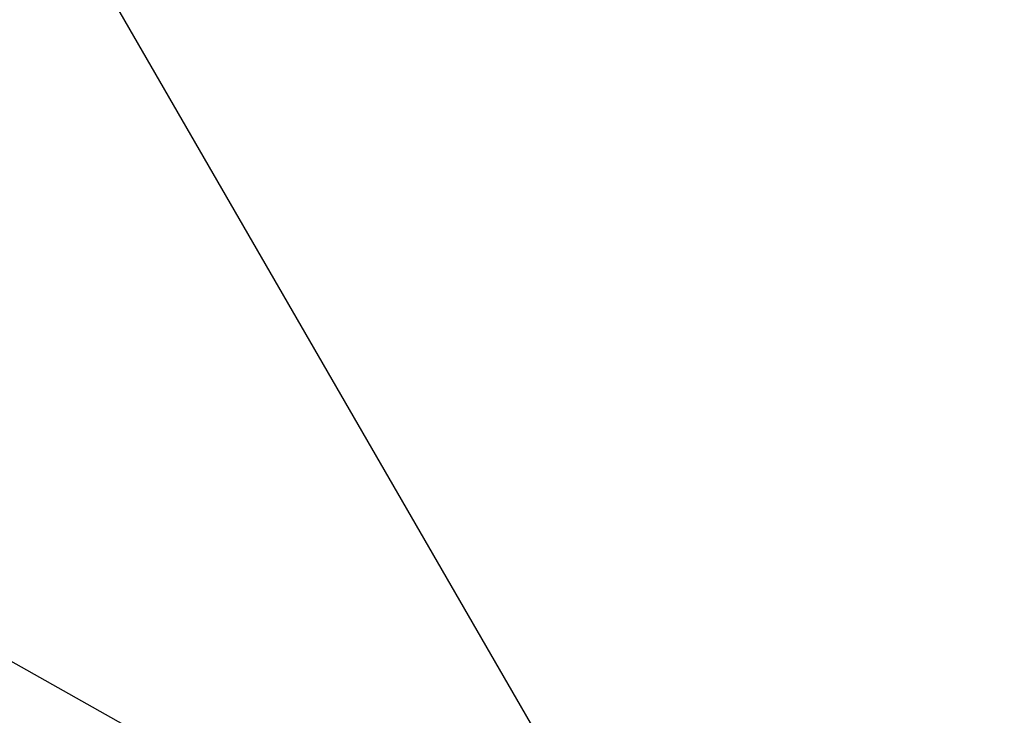
# Model space of a CAD drawing. Extents: x 826 to 26878, y -9956 to 3379.
# Drawn here: x 7722 to 8089, y -1115 to -855 of the extents above; entities that cross this region are included whole.
import ezdxf

# ---------------------------------------------------------------- set-up
doc = ezdxf.new("R2010")
doc.units = 0
doc.header["$LTSCALE"] = 350
doc.header["$MEASUREMENT"] = 0
doc.layers.add('BEM', color=7, linetype='CONTINUOUS', lineweight=35)
doc.layers.add('TERRANO-2059', color=7, linetype='CONTINUOUS')
doc.styles.get("Standard").update_dxf_attribs({"font": 'isocp2.shx'})
doc.dimstyles.new('Europa SI', dxfattribs={"dimscale": 74, "dimtxt": 3.5, "dimasz": 4, "dimexe": 2, "dimexo": 0, "dimgap": 2, "dimtad": 0, "dimdec": 0, "dimzin": 0, "dimdsep": 46, "dimtxsty": 'Standard', "dimcen": 2, "dimadec": 0, "dimazin": 0, "dimtfac": 1, "dimtdec": 0, "dimtofl": 0, "dimtmove": 0, "dimatfit": 3, "dimfxl": 2, "dimtolj": 1, "dimtzin": 0, "dimarcsym": 0})

# ---------------------------------------------------------------- blocks, each defined once
blk = doc.blocks.new('*D56')
at = {"layer": 'BEM', "color": 0, "lineweight": -2, "transparency": 16777216}
for p, q in [((6478.11, 1366.94), (7278.75, 1829.19)), ((7298.58, 1498.85), (7664.66, 864.79)), ((8502.58, -586.54), (8136.51, 47.52)), ((7978.11, -1231.14), (8778.75, -768.88))]:
    blk.add_line(p, q, dxfattribs=at)
at = {"layer": 'BEM', "color": 0, "transparency": 16777216}
for points in [[(7341.31, 1523.52), (7255.86, 1474.18), (7150.58, 1755.19)], [(8545.31, -561.87), (8459.86, -611.21), (8650.58, -842.88)]]:
    blk.add_solid(points, dxfattribs=at)
at = {"layer": 'BEM', "color": 0, "transparency": 16777216, "insert": (7900.58, 456.16), "char_height": 259, "attachment_point": 5, "rotation": 300}
blk.add_mtext('\\A1;3000', dxfattribs=at)

msp = doc.modelspace()

# ---------------------------------------------------------------- linework, layer by layer
at = {"layer": 'TERRANO-2059'}
for p, q in [((6703.59, -523.6), (7967.3, -1234.33)), ((7729, -799.67), (7978.01, -1230.96))]:
    msp.add_line(p, q, dxfattribs=at)

# ---------------------------------------------------------------- dimensions: what is measured, and where the dimension line sits
at = {"layer": 'BEM'}
dim = msp.add_aligned_dim(p1=(6478.11, 1366.94), p2=(7978.11, -1231.14), distance=776.51, dimstyle='Europa SI', dxfattribs=at)
dim.commit()
dim.dimension.update_dxf_attribs({"geometry": '*D56', "text_midpoint": (7900.58, 456.16)})

doc.saveas('drawing.dxf')
